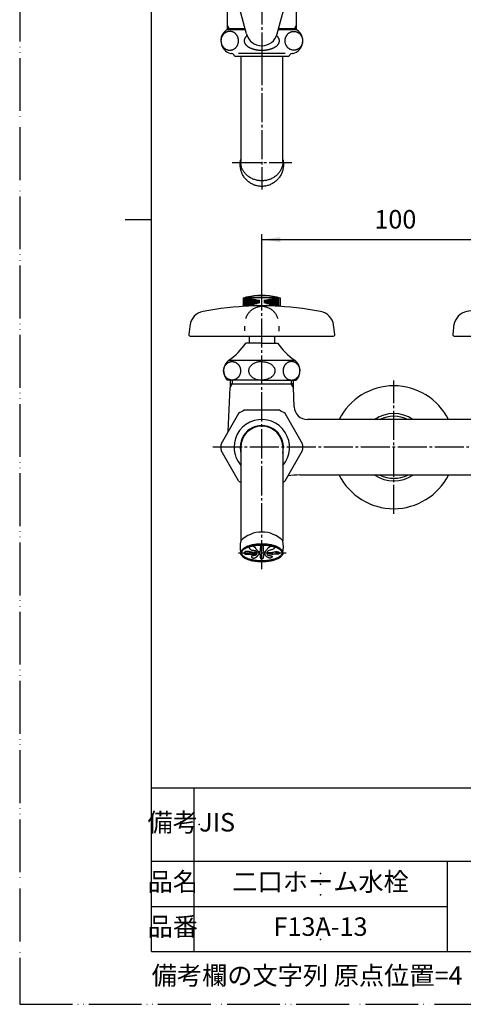
# Model space of a CAD drawing. Units: inches. Extents: x 0 to 420, y 0 to 594.
# Drawn here: x 0 to 168, y 0 to 373 of the extents above; entities that cross this region are included whole.
import ezdxf

# ---------------------------------------------------------------- set-up
doc = ezdxf.new("R2010")
doc.units = ezdxf.units.IN
doc.linetypes.add('DASH_CENTER', pattern=[14, 11, -1, 1, -1])
doc.linetypes.add('PHANTOM', pattern=[13, 10, -1, 0, -1, 0, -1])
doc.layers.add('1', color=7, linetype='Continuous')
doc.styles.add('CONVERTER_1', font='msmincho.ttc', dxfattribs={"width": 0.89})
doc.styles.add('CONVERTER_2', font='txt.shx', dxfattribs={"width": 0.9})
doc.dimstyles.new('ME10_DIM_0', dxfattribs={"dimtxt": 7, "dimasz": 7, "dimexe": 2, "dimexo": 0, "dimtad": 1, "dimdsep": 46, "dimtxsty": 'CONVERTER_2', "dimsah": 1, "dimcen": 0.09, "dimclrd": 2, "dimclre": 2, "dimclrt": 7, "dimadec": 0, "dimazin": 0, "dimtfac": 1, "dimtdec": 4, "dimtmove": 0, "dimatfit": 3, "dimfxl": 1, "dimtolj": 1, "dimtzin": 0, "dimarcsym": 0})

# ---------------------------------------------------------------- blocks, each defined once
blk = doc.blocks.new('75-2__1', base_point=(213.63, 121.62))
at = {"color": 7, "linetype": 'Continuous'}
for points, knots in [([(91.74, 173.87), (91.66, 173.84), (91.51, 173.79), (91.29, 173.65), (91.2, 173.37), (91.18, 173.01), (91.15, 172.59), (91.15, 172.19), (91.18, 171.88), (91.17, 171.64), (91.08, 171.42), (90.9, 171.28), (90.69, 171.22), (90.49, 171.29), (90.33, 171.43), (90.14, 171.66), (89.92, 171.97), (89.67, 172.31), (89.42, 172.61), (89.19, 172.84), (88.97, 173.05), (88.73, 173.22), (88.44, 173.37), (88.14, 173.45), (87.85, 173.47), (87.6, 173.44), (87.37, 173.35), (87.17, 173.21), (87.02, 172.99), (86.97, 172.74), (87.04, 172.55), (87.18, 172.33), (87.46, 172.1), (87.91, 171.95), (88.39, 171.88), (88.84, 171.83), (89.22, 171.76), (89.51, 171.65), (89.67, 171.46), (89.72, 171.31), (89.74, 171.2), (89.66, 171.07), (89.48, 171.02), (89.27, 171), (88.89, 171.01), (88.39, 171.07), (87.79, 171.19), (87.25, 171.32), (86.76, 171.43), (86.29, 171.48), (85.82, 171.44), (85.48, 171.3), (85.26, 171.16), (85.14, 171.07), (85.03, 170.96), (84.96, 170.9), (84.93, 170.86)], [0, 0, 0, 0, 0.246233, 0.468449, 0.759994, 1.083922, 1.553408, 2.018895, 2.267199, 2.507751, 2.735425, 2.952281, 3.163922, 3.357376, 3.567901, 3.789976, 4.256984, 4.700633, 5.055118, 5.414194, 5.693354, 5.971485, 6.3078, 6.644563, 6.909888, 7.174108, 7.398768, 7.626013, 7.907098, 8.176698, 8.341999, 8.50982, 8.953029, 9.407019, 9.898949, 10.417444, 10.748073, 11.053116, 11.343496, 11.440117, 11.528742, 11.672374, 11.847829, 12.070254, 12.315803, 12.981939, 13.585989, 14.137128, 14.640792, 15.105579, 15.553084, 16.02628, 16.184304, 16.344774, 16.488268, 16.631329, 16.631329, 16.631329, 16.631329]), ([(91.74, 173.87), (91.81, 173.84), (91.96, 173.79), (92.18, 173.65), (92.28, 173.37), (92.29, 173.01), (92.32, 172.59), (92.32, 172.19), (92.29, 171.88), (92.3, 171.64), (92.39, 171.42), (92.57, 171.28), (92.78, 171.22), (92.98, 171.29), (93.14, 171.43), (93.33, 171.66), (93.55, 171.97), (93.8, 172.31), (94.05, 172.61), (94.28, 172.84), (94.5, 173.05), (94.75, 173.22), (95.03, 173.37), (95.33, 173.45), (95.62, 173.47), (95.87, 173.44), (96.1, 173.35), (96.3, 173.2), (96.45, 172.99), (96.51, 172.73), (96.4, 172.51), (96.23, 172.37), (95.94, 172.2), (95.54, 172.05), (95.05, 171.94), (94.62, 171.84), (94.27, 171.71), (94.01, 171.54), (93.84, 171.39), (93.71, 171.24), (93.8, 171.09), (93.98, 171.06), (94.19, 171.02), (94.63, 171), (95.2, 171.02), (95.88, 171.13), (96.48, 171.28), (97.09, 171.37), (97.6, 171.36), (97.98, 171.3), (98.2, 171.23), (98.34, 171.1), (98.37, 170.96), (98.37, 170.9), (98.38, 170.86)], [0, 0, 0, 0, 0.246233, 0.468449, 0.759994, 1.083922, 1.553408, 2.018895, 2.267199, 2.507751, 2.735426, 2.952281, 3.163922, 3.357376, 3.567901, 3.789976, 4.256982, 4.700632, 5.055123, 5.414195, 5.693344, 5.971482, 6.307808, 6.64459, 6.910054, 7.174058, 7.397867, 7.626165, 7.912882, 8.176909, 8.376119, 8.597086, 8.832351, 9.367233, 9.871912, 10.356907, 10.670043, 11.01754, 11.237874, 11.403408, 11.516178, 11.690283, 11.921845, 12.175577, 12.984013, 13.645515, 14.237162, 14.827636, 15.499062, 15.749654, 15.981513, 16.18317, 16.281912, 16.387423, 16.387423, 16.387423, 16.387423]), ([(85.1, 170.86), (85.11, 170.81), (85.13, 170.71), (85.2, 170.55), (85.38, 170.42), (85.61, 170.36), (85.95, 170.33), (86.36, 170.33), (86.85, 170.35), (87.33, 170.33), (87.82, 170.32), (88.27, 170.35), (88.66, 170.42), (88.97, 170.48), (89.25, 170.5), (89.47, 170.49), (89.63, 170.46), (89.74, 170.42), (89.75, 170.32), (89.68, 170.24), (89.6, 170.15), (89.47, 170.05), (89.32, 169.96), (89.14, 169.9), (88.93, 169.87), (88.68, 169.84), (88.44, 169.82), (88.23, 169.8), (88.06, 169.76), (87.91, 169.65), (87.84, 169.47), (87.83, 169.27), (87.97, 169.12), (88.14, 169.02), (88.34, 168.94), (88.58, 168.89), (88.84, 168.91), (89.1, 168.98), (89.33, 169.09), (89.56, 169.23), (89.79, 169.39), (89.99, 169.55), (90.16, 169.73), (90.28, 169.89), (90.4, 170.04), (90.5, 170.17), (90.62, 170.3), (90.77, 170.38), (90.92, 170.39), (91.03, 170.34), (91.09, 170.26), (91.12, 170.13), (91.14, 169.96), (91.14, 169.75), (91.16, 169.53), (91.17, 169.33), (91.17, 169.15), (91.19, 168.99), (91.27, 168.85), (91.37, 168.73), (91.48, 168.63), (91.61, 168.58), (91.69, 168.6), (91.72, 168.62), (91.74, 168.62)], [0, 0, 0, 0, 0.158531, 0.306211, 0.525134, 0.769107, 1.02751, 1.533068, 2.009449, 2.489512, 2.9789, 3.472735, 3.836052, 4.187018, 4.421202, 4.68202, 4.821499, 4.926107, 4.99813, 5.101516, 5.230901, 5.366106, 5.579502, 5.763489, 5.939724, 6.209813, 6.49721, 6.674866, 6.84523, 7.008097, 7.206167, 7.39951, 7.581933, 7.778616, 8.005834, 8.224796, 8.494842, 8.768333, 9.027884, 9.287497, 9.570868, 9.853278, 10.073441, 10.293373, 10.462264, 10.633066, 10.812881, 10.990194, 11.122951, 11.247822, 11.328375, 11.412835, 11.626099, 11.836055, 12.058349, 12.283954, 12.44571, 12.601732, 12.750067, 12.909328, 13.073881, 13.218769, 13.269731, 13.323302, 13.323302, 13.323302, 13.323302]), ([(98.38, 170.86), (98.36, 170.81), (98.34, 170.71), (98.27, 170.55), (98.1, 170.42), (97.86, 170.36), (97.53, 170.33), (97.11, 170.33), (96.63, 170.35), (96.14, 170.33), (95.66, 170.32), (95.21, 170.35), (94.81, 170.42), (94.5, 170.48), (94.22, 170.5), (94, 170.49), (93.84, 170.46), (93.73, 170.42), (93.73, 170.32), (93.79, 170.24), (93.87, 170.15), (94, 170.05), (94.15, 169.96), (94.34, 169.9), (94.54, 169.87), (94.79, 169.84), (95.03, 169.82), (95.24, 169.8), (95.41, 169.76), (95.56, 169.65), (95.64, 169.47), (95.64, 169.27), (95.51, 169.12), (95.33, 169.02), (95.13, 168.94), (94.89, 168.89), (94.64, 168.91), (94.38, 168.98), (94.14, 169.09), (93.91, 169.23), (93.68, 169.39), (93.48, 169.55), (93.31, 169.73), (93.19, 169.89), (93.08, 170.04), (92.97, 170.17), (92.85, 170.3), (92.7, 170.38), (92.55, 170.39), (92.44, 170.34), (92.39, 170.26), (92.35, 170.13), (92.33, 169.96), (92.34, 169.75), (92.32, 169.53), (92.3, 169.33), (92.3, 169.15), (92.28, 168.99), (92.2, 168.85), (92.1, 168.73), (91.99, 168.63), (91.87, 168.58), (91.78, 168.6), (91.75, 168.62), (91.74, 168.62)], [0, 0, 0, 0, 0.158531, 0.306211, 0.525134, 0.769107, 1.02751, 1.533068, 2.009449, 2.489512, 2.9789, 3.472735, 3.836052, 4.187018, 4.421202, 4.68202, 4.821499, 4.926107, 4.99813, 5.101516, 5.230901, 5.366106, 5.579502, 5.763489, 5.939724, 6.209813, 6.49721, 6.674866, 6.84523, 7.008097, 7.206167, 7.39951, 7.581933, 7.778616, 8.005834, 8.224796, 8.494842, 8.768333, 9.027884, 9.287497, 9.570868, 9.853278, 10.073441, 10.293373, 10.462264, 10.633066, 10.812881, 10.990194, 11.122951, 11.247822, 11.328375, 11.412835, 11.626099, 11.836055, 12.058349, 12.283954, 12.44571, 12.601732, 12.750067, 12.909328, 13.073881, 13.218769, 13.269731, 13.323302, 13.323302, 13.323302, 13.323302])]:
    blk.add_open_spline(points, degree=3, knots=knots, dxfattribs=at)
blk = doc.blocks.new('32-1-16__2', base_point=(367.84, 236.21))
at = {"layer": '1', "color": 7, "linetype": 'Continuous'}
for p, q in [((85.52, 368.86), (78.41, 368.86)), ((105.06, 368.86), (97.95, 368.86)), ((104.95, 368.86), (105.06, 368.86)), ((80.21, 359.86), (80.15, 359.86)), ((81.94, 358.86), (83.51, 358.86)), ((91.74, 359.86), (82.91, 359.86)), ((83.51, 358.86), (91.74, 358.86)), ((100.56, 359.86), (91.74, 359.86)), ((91.74, 358.86), (99.96, 358.86)), ((99.96, 358.86), (101.53, 358.86)), ((103.32, 359.86), (103.26, 359.86)), ((98.39, 224.86), (85.08, 224.86)), ((82.94, 223.62), (76.29, 212.1)), ((107.19, 212.1), (100.53, 223.62)), ((82.94, 198.1), (76.29, 209.62)), ((100.53, 198.1), (107.19, 209.62))]:
    blk.add_line(p, q, dxfattribs=at)
for centre, radius, start, end in [((81.21, 364.72), 5, 124.0558, -105.3376), ((102.26, 364.72), 5, -74.6624, 55.9442), ((80.15, 360.86), 1, -105.3376, -90), ((80.21, 358.86), 1, 30, 90), ((81.94, 359.86), 1, -150, -137.0586), ((81.94, 359.86), 1, -137.0586, -90), ((101.53, 359.86), 1, -90, -42.9414), ((101.53, 359.86), 1, -42.9414, -30), ((103.26, 358.86), 1, 90, 150), ((103.32, 360.86), 1, -90, -74.6624), ((91.74, 210.86), 15.5, 115.4146, 124.5854), ((91.74, 210.86), 15.5, 55.4146, 64.5854), ((91.74, 210.86), 10.5, -41.203, 180), ((91.74, 210.86), 8.2, -15.5462, 180), ((91.74, 210.86), 15.5, 175.4146, 180), ((91.74, 210.86), 15.5, 180, -175.4146), ((91.74, 210.86), 10.5, 180, -138.797), ((91.74, 210.86), 8.2, 180, -164.4538), ((91.74, 210.86), 15.5, 0, 4.5854), ((91.74, 210.86), 15.5, -4.5854, 0), ((91.74, 210.86), 15.5, -124.5854, -120.6423), ((91.74, 210.86), 15.5, -59.3577, -55.4146)]:
    blk.add_arc(centre, radius, start, end, dxfattribs=at)
for points, knots in [([(79.59, 361.15), (79.49, 361.15), (79.3, 361.16), (79.01, 361.2), (78.72, 361.27), (78.45, 361.36), (78.18, 361.48), (77.92, 361.62), (77.67, 361.79), (77.44, 361.98), (77.23, 362.19), (77.03, 362.42), (76.86, 362.67), (76.7, 362.93), (76.57, 363.21), (76.46, 363.5), (76.37, 363.79), (76.31, 364.1), (76.27, 364.41), (76.26, 364.72), (76.27, 365.03), (76.31, 365.34), (76.37, 365.64), (76.46, 365.94), (76.57, 366.23), (76.7, 366.51), (76.86, 366.77), (77.03, 367.02), (77.23, 367.25), (77.44, 367.46), (77.67, 367.65), (77.92, 367.81), (78.18, 367.96), (78.45, 368.08), (78.72, 368.17), (79.01, 368.24), (79.3, 368.28), (79.59, 368.29), (79.88, 368.28), (80.16, 368.24), (80.45, 368.17), (80.73, 368.08), (80.99, 367.96), (81.25, 367.81), (81.5, 367.65), (81.73, 367.46), (81.94, 367.25), (82.14, 367.02), (82.31, 366.77), (82.47, 366.51), (82.6, 366.23), (82.72, 365.94), (82.8, 365.64), (82.87, 365.34), (82.9, 365.03), (82.92, 364.72), (82.9, 364.41), (82.87, 364.1), (82.8, 363.79), (82.72, 363.5), (82.6, 363.21), (82.47, 362.93), (82.31, 362.67), (82.14, 362.42), (81.94, 362.19), (81.73, 361.98), (81.5, 361.79), (81.25, 361.62), (80.99, 361.48), (80.73, 361.36), (80.45, 361.27), (80.16, 361.2), (79.88, 361.16), (79.68, 361.15), (79.59, 361.15)], [0, 0, 0, 0, 0.290367, 0.580736, 0.872407, 1.164082, 1.45819, 1.752303, 2.049663, 2.347029, 2.648046, 2.949068, 3.253698, 3.558332, 3.866105, 4.173881, 4.483966, 4.794053, 5.105362, 5.416672, 5.727982, 6.03929, 6.349378, 6.659463, 6.967239, 7.275011, 7.579646, 7.884276, 8.185298, 8.486315, 8.783681, 9.081041, 9.375154, 9.669262, 9.960937, 10.252608, 10.542976, 10.833344, 11.123711, 11.41408, 11.705751, 11.997426, 12.291534, 12.585647, 12.883007, 13.180373, 13.48139, 13.782412, 14.087041, 14.391676, 14.699449, 15.007225, 15.31731, 15.627397, 15.938706, 16.250016, 16.561325, 16.872634, 17.182721, 17.492806, 17.800583, 18.108355, 18.41299, 18.71762, 19.018642, 19.319658, 19.617024, 19.914385, 20.208498, 20.502606, 20.79428, 21.085952, 21.37632, 21.666687, 21.666687, 21.666687, 21.666687]), ([(86.15, 366.68), (86.12, 366.65), (86.06, 366.6), (85.96, 366.52), (85.87, 366.43), (85.78, 366.33), (85.69, 366.23), (85.6, 366.14), (85.53, 366.04), (85.47, 365.95), (85.42, 365.87), (85.37, 365.8), (85.33, 365.73), (85.29, 365.64), (85.24, 365.55), (85.2, 365.45), (85.16, 365.35), (85.13, 365.25), (85.1, 365.14), (85.08, 365.03), (85.07, 364.93), (85.06, 364.84), (85.06, 364.77), (85.06, 364.7), (85.06, 364.62), (85.07, 364.54), (85.08, 364.46), (85.09, 364.38), (85.11, 364.28), (85.14, 364.17), (85.16, 364.09), (85.19, 364.01), (85.23, 363.91), (85.29, 363.79), (85.34, 363.68), (85.41, 363.57), (85.49, 363.45), (85.58, 363.33), (85.67, 363.23), (85.75, 363.14), (85.83, 363.05), (85.92, 362.96), (86.02, 362.87), (86.14, 362.78), (86.24, 362.69), (86.34, 362.61), (86.44, 362.54), (86.54, 362.47), (86.65, 362.4), (86.77, 362.33), (86.89, 362.26), (87.09, 362.15), (87.35, 362.02), (87.68, 361.89), (87.99, 361.76), (88.27, 361.66), (88.55, 361.58), (88.84, 361.5), (89.14, 361.43), (89.47, 361.36), (89.79, 361.3), (90.14, 361.25), (90.52, 361.21), (90.84, 361.18), (91.09, 361.16), (91.29, 361.15), (91.5, 361.15), (91.75, 361.15), (92.03, 361.15), (92.32, 361.16), (92.6, 361.18), (92.89, 361.2), (93.17, 361.23), (93.46, 361.27), (93.73, 361.31), (94.01, 361.36), (94.28, 361.42), (94.52, 361.47), (94.74, 361.53), (94.97, 361.59), (95.25, 361.68), (95.53, 361.78), (95.78, 361.88), (96.01, 361.97), (96.23, 362.08), (96.46, 362.19), (96.69, 362.33), (96.89, 362.45), (97.06, 362.57), (97.21, 362.67), (97.35, 362.79), (97.5, 362.92), (97.65, 363.05), (97.76, 363.18), (97.86, 363.29), (97.94, 363.39), (98.01, 363.5), (98.09, 363.62), (98.16, 363.74), (98.21, 363.85), (98.26, 363.95), (98.29, 364.04), (98.33, 364.15), (98.36, 364.26), (98.38, 364.37), (98.4, 364.47), (98.41, 364.55), (98.41, 364.64), (98.41, 364.75), (98.41, 364.87), (98.4, 364.96), (98.39, 365.05), (98.37, 365.14), (98.34, 365.25), (98.31, 365.35), (98.27, 365.45), (98.23, 365.55), (98.18, 365.66), (98.12, 365.77), (98.05, 365.88), (97.99, 365.97), (97.93, 366.05), (97.88, 366.12), (97.81, 366.2), (97.73, 366.29), (97.64, 366.38), (97.56, 366.47), (97.47, 366.54), (97.39, 366.61), (97.35, 366.65), (97.32, 366.67)], [0, 0, 0, 0, 0.118748, 0.237378, 0.372368, 0.507522, 0.640624, 0.77352, 0.891809, 1.010241, 1.093361, 1.176436, 1.262089, 1.347766, 1.456616, 1.565451, 1.67383, 1.782221, 1.891299, 2.000378, 2.105703, 2.211002, 2.263335, 2.315671, 2.41263, 2.509588, 2.570276, 2.630967, 2.76173, 2.892502, 2.957524, 3.022536, 3.153028, 3.283559, 3.402573, 3.521592, 3.676225, 3.83082, 3.960991, 4.091215, 4.200998, 4.310698, 4.462608, 4.614677, 4.750408, 4.886004, 5.001372, 5.116814, 5.249851, 5.38288, 5.531051, 5.67916, 6.047575, 6.416564, 6.731818, 7.046741, 7.328571, 7.610557, 7.937537, 8.264472, 8.599859, 8.93517, 9.329704, 9.724407, 9.903564, 10.082656, 10.316201, 10.549841, 10.840175, 11.130444, 11.417605, 11.704798, 11.991994, 12.279179, 12.557157, 12.835137, 13.11315, 13.39116, 13.586669, 13.782178, 14.113306, 14.444442, 14.688495, 14.932561, 15.176762, 15.420903, 15.700106, 15.979419, 16.143908, 16.30833, 16.507078, 16.705906, 16.904961, 17.103966, 17.222701, 17.341419, 17.484528, 17.627678, 17.759789, 17.891858, 17.990331, 18.088806, 18.209561, 18.330337, 18.43748, 18.544592, 18.612079, 18.679576, 18.819989, 18.960407, 19.029957, 19.099497, 19.208563, 19.317653, 19.426049, 19.534423, 19.643256, 19.752109, 19.893486, 20.034871, 20.130964, 20.227035, 20.313055, 20.399087, 20.534737, 20.670396, 20.789945, 20.909466, 21.003483, 21.097519, 21.097519, 21.097519, 21.097519]), ([(103.89, 361.15), (103.98, 361.15), (104.18, 361.16), (104.46, 361.2), (104.75, 361.27), (105.03, 361.36), (105.29, 361.48), (105.55, 361.62), (105.8, 361.79), (106.03, 361.98), (106.24, 362.19), (106.44, 362.42), (106.61, 362.67), (106.77, 362.93), (106.9, 363.21), (107.02, 363.5), (107.1, 363.79), (107.17, 364.1), (107.2, 364.41), (107.22, 364.72), (107.2, 365.03), (107.17, 365.34), (107.1, 365.64), (107.02, 365.94), (106.9, 366.23), (106.77, 366.51), (106.61, 366.77), (106.44, 367.02), (106.24, 367.25), (106.03, 367.46), (105.8, 367.65), (105.55, 367.81), (105.29, 367.96), (105.03, 368.08), (104.75, 368.17), (104.46, 368.24), (104.18, 368.28), (103.89, 368.29), (103.6, 368.28), (103.31, 368.24), (103.02, 368.17), (102.75, 368.08), (102.48, 367.96), (102.22, 367.81), (101.97, 367.65), (101.74, 367.46), (101.53, 367.25), (101.33, 367.02), (101.16, 366.77), (101, 366.51), (100.87, 366.23), (100.76, 365.94), (100.67, 365.64), (100.61, 365.34), (100.57, 365.03), (100.56, 364.72), (100.57, 364.41), (100.61, 364.1), (100.67, 363.79), (100.76, 363.5), (100.87, 363.21), (101, 362.93), (101.16, 362.67), (101.33, 362.42), (101.53, 362.19), (101.74, 361.98), (101.97, 361.79), (102.22, 361.62), (102.48, 361.48), (102.75, 361.36), (103.02, 361.27), (103.31, 361.2), (103.6, 361.16), (103.79, 361.15), (103.89, 361.15)], [0, 0, 0, 0, 0.290367, 0.580736, 0.872407, 1.164082, 1.45819, 1.752303, 2.049663, 2.347029, 2.648046, 2.949068, 3.253698, 3.558332, 3.866105, 4.173881, 4.483966, 4.794053, 5.105362, 5.416672, 5.727982, 6.03929, 6.349378, 6.659463, 6.967239, 7.275011, 7.579646, 7.884276, 8.185298, 8.486315, 8.783681, 9.081041, 9.375154, 9.669262, 9.960937, 10.252608, 10.542976, 10.833344, 11.123711, 11.41408, 11.705751, 11.997426, 12.291534, 12.585647, 12.883007, 13.180373, 13.48139, 13.782412, 14.087041, 14.391676, 14.699449, 15.007225, 15.31731, 15.627397, 15.938706, 16.250016, 16.561325, 16.872634, 17.182721, 17.492806, 17.800583, 18.108355, 18.41299, 18.71762, 19.018642, 19.319658, 19.617024, 19.914385, 20.208498, 20.502606, 20.79428, 21.085952, 21.37632, 21.666687, 21.666687, 21.666687, 21.666687])]:
    blk.add_open_spline(points, degree=3, knots=knots, dxfattribs=at)
blk = doc.blocks.new('28-1B-13-M2', base_point=(739.6, 1349.82))
at = {"layer": '1', "color": 7, "linetype": 'Continuous'}
for radius, start, end in [(23.25, 26.8472, 153.1528), (12.75, 55.4397, 124.5603), (11.75, 63.3313, 116.6687), (23.25, -153.1528, -26.8472), (12.75, -124.5603, -55.4397), (11.75, -116.6687, -63.3313)]:
    blk.add_arc((141.74, 210.86), radius, start, end, dxfattribs=at)
blk = doc.blocks.new('62-1B-M2__4', base_point=(0, 2448))
at = {"color": 7, "linetype": 'Continuous'}
for p, q in [((83.74, 358.86), (83.74, 318.97)), ((99.74, 318.97), (99.74, 358.86)), ((83.74, 210.86), (83.74, 175.39)), ((99.74, 210.86), (99.74, 175.39)), ((99.74, 175.39), (99.74, 175.39))]:
    blk.add_line(p, q, dxfattribs=at)
for centre, radius, start, end in [((91.74, 210.86), 8, 0, 180), ((96.47, 173.13), 12.93, 169.9111, -169.9111), ((91.74, 167.62), 11.16, 44.1804, 135.8196), ((87, 173.13), 12.93, -10.0889, 10.0889)]:
    blk.add_arc(centre, radius, start, end, dxfattribs=at)
for points, knots in [([(91.02, 309.64), (90.78, 309.67), (90.31, 309.72), (89.61, 309.88), (88.93, 310.1), (88.27, 310.38), (87.63, 310.71), (87.03, 311.11), (86.46, 311.55), (85.93, 312.04), (85.45, 312.57), (85.01, 313.15), (84.62, 313.76), (84.29, 314.4), (84.02, 315.07), (83.81, 315.77), (83.65, 316.47), (83.56, 317.19), (83.53, 317.92), (83.55, 318.59), (83.63, 319.2), (83.7, 319.56), (83.74, 319.74)], [0, 0, 0, 0, 0.715723, 1.431442, 2.147967, 2.864483, 3.582232, 4.299971, 5.019219, 5.738454, 6.459293, 7.180119, 7.902449, 8.624768, 9.34831, 10.071844, 10.796175, 11.520502, 12.245106, 12.96971, 13.526527, 14.082608, 14.082608, 14.082608, 14.082608]), ([(99.71, 318.34), (99.68, 318.13), (99.63, 317.71), (99.47, 317.09), (99.26, 316.49), (98.99, 315.9), (98.67, 315.34), (98.29, 314.8), (97.87, 314.3), (97.39, 313.84), (96.88, 313.41), (96.32, 313.02), (95.74, 312.68), (95.12, 312.39), (94.47, 312.15), (93.81, 311.96), (93.12, 311.82), (92.43, 311.74), (91.74, 311.71), (91.04, 311.74), (90.35, 311.82), (89.67, 311.96), (89, 312.15), (88.36, 312.39), (87.74, 312.68), (87.15, 313.02), (86.59, 313.41), (86.08, 313.84), (85.6, 314.3), (85.18, 314.8), (84.8, 315.34), (84.48, 315.9), (84.21, 316.49), (84, 317.09), (83.85, 317.71), (83.77, 318.24), (83.74, 318.66), (83.74, 318.87), (83.74, 318.97)], [0, 0, 0, 0, 0.635204, 1.270371, 1.911389, 2.55234, 3.202157, 3.851888, 4.512333, 5.172689, 5.844262, 6.515752, 7.197615, 7.879413, 8.569552, 9.259645, 9.955129, 10.65059, 11.347913, 12.045237, 12.740698, 13.436182, 14.126275, 14.816414, 15.498211, 16.180075, 16.851565, 17.523137, 18.183493, 18.843939, 19.49367, 20.143486, 20.784437, 21.425456, 22.060622, 22.695827, 23.012868, 23.32917, 23.32917, 23.32917, 23.32917]), ([(99.74, 319.74), (99.77, 319.56), (99.85, 319.2), (99.92, 318.59), (99.95, 317.92), (99.91, 317.19), (99.82, 316.47), (99.67, 315.77), (99.45, 315.07), (99.18, 314.4), (98.85, 313.76), (98.46, 313.15), (98.03, 312.57), (97.54, 312.04), (97.01, 311.55), (96.45, 311.11), (95.84, 310.71), (95.21, 310.38), (94.54, 310.1), (93.86, 309.88), (93.16, 309.73), (92.45, 309.63), (91.74, 309.6), (91.26, 309.63), (91.02, 309.64)], [0, 0, 0, 0, 0.556081, 1.112897, 1.837501, 2.562105, 3.286432, 4.010764, 4.734298, 5.45784, 6.180159, 6.902488, 7.623315, 8.344153, 9.063389, 9.782637, 10.500375, 11.218124, 11.934641, 12.651166, 13.366884, 14.082608, 14.798051, 15.513494, 15.513494, 15.513494, 15.513494]), ([(99.74, 318.97), (99.73, 318.87), (99.73, 318.66), (99.71, 318.45), (99.71, 318.34)], [0, 0, 0, 0, 0.3163021, 0.6333435, 0.6333435, 0.6333435, 0.6333435]), ([(99.74, 170.86), (99.73, 170.91), (99.73, 171.01), (99.7, 171.22), (99.62, 171.47), (99.45, 171.77), (99.24, 172.05), (98.96, 172.32), (98.64, 172.58), (98.26, 172.83), (97.84, 173.05), (97.36, 173.27), (96.85, 173.47), (96.3, 173.64), (95.71, 173.8), (95.09, 173.93), (94.46, 174.05), (93.79, 174.13), (93.12, 174.2), (92.43, 174.23), (91.74, 174.25), (91.04, 174.23), (90.35, 174.2), (89.68, 174.13), (89.02, 174.05), (88.38, 173.93), (87.76, 173.8), (87.18, 173.64), (86.62, 173.47), (86.11, 173.27), (85.64, 173.05), (85.21, 172.83), (84.83, 172.58), (84.51, 172.32), (84.23, 172.05), (84.02, 171.77), (83.85, 171.47), (83.78, 171.22), (83.74, 171.01), (83.74, 170.91), (83.74, 170.86)], [0, 0, 0, 0, 0.149676, 0.301104, 0.621269, 0.940191, 1.309172, 1.676945, 2.110265, 2.54295, 3.044678, 3.546066, 4.111848, 4.677446, 5.297533, 5.917519, 6.578627, 7.23968, 7.926253, 8.6128, 9.307993, 10.003185, 10.689733, 11.376305, 12.037358, 12.698467, 13.318452, 13.93854, 14.504138, 15.06992, 15.571308, 16.073036, 16.505721, 16.93904, 17.306813, 17.675794, 17.994717, 18.314881, 18.46631, 18.615986, 18.615986, 18.615986, 18.615986]), ([(84.15, 170.6), (84.17, 170.5), (84.23, 170.32), (84.39, 170.06), (84.59, 169.81), (84.85, 169.56), (85.16, 169.34), (85.53, 169.12), (85.93, 168.91), (86.38, 168.72), (86.86, 168.55), (87.39, 168.39), (87.95, 168.25), (88.54, 168.13), (89.15, 168.04), (89.78, 167.96), (90.42, 167.9), (91.08, 167.87), (91.74, 167.86), (92.4, 167.87), (93.05, 167.9), (93.69, 167.96), (94.33, 168.04), (94.93, 168.13), (95.52, 168.25), (96.08, 168.39), (96.61, 168.55), (97.09, 168.72), (97.54, 168.91), (97.95, 169.12), (98.31, 169.34), (98.62, 169.56), (98.88, 169.81), (99.09, 170.06), (99.24, 170.32), (99.33, 170.59), (99.37, 170.86), (99.33, 171.14), (99.24, 171.4), (99.09, 171.67), (98.88, 171.92), (98.62, 172.16), (98.31, 172.39), (97.95, 172.61), (97.54, 172.81), (97.09, 173), (96.61, 173.17), (96.08, 173.33), (95.52, 173.47), (94.93, 173.59), (94.33, 173.69), (93.69, 173.77), (93.05, 173.82), (92.4, 173.85), (91.74, 173.87), (91.08, 173.85), (90.42, 173.82), (89.78, 173.77), (89.15, 173.69), (88.54, 173.59), (87.95, 173.47), (87.39, 173.33), (86.86, 173.17), (86.38, 173), (85.93, 172.81), (85.53, 172.61), (85.16, 172.39), (84.85, 172.16), (84.59, 171.92), (84.39, 171.67), (84.23, 171.4), (84.14, 171.14), (84.1, 170.86), (84.13, 170.68), (84.15, 170.6)], [0, 0, 0, 0, 0.288079, 0.574742, 0.912859, 1.249698, 1.652731, 2.055171, 2.526521, 2.997563, 3.53237, 4.067015, 4.655357, 5.243611, 5.87227, 6.500882, 7.154525, 7.808148, 8.470244, 9.132339, 9.785962, 10.439605, 11.068217, 11.696876, 12.28513, 12.873472, 13.408117, 13.942924, 14.413966, 14.885316, 15.287756, 15.690789, 16.027628, 16.365745, 16.652408, 16.940487, 17.208152, 17.475817, 17.763897, 18.05056, 18.388676, 18.725516, 19.128548, 19.530988, 20.002339, 20.47338, 21.008187, 21.542832, 22.131174, 22.719428, 23.348087, 23.976699, 24.630343, 25.283965, 25.946061, 26.608156, 27.261779, 27.915423, 28.544035, 29.172694, 29.760947, 30.34929, 30.883935, 31.418741, 31.889783, 32.361133, 32.763574, 33.166606, 33.503445, 33.841562, 34.128225, 34.416304, 34.68397, 34.951635, 34.951635, 34.951635, 34.951635]), ([(99.74, 170.86), (99.73, 170.81), (99.73, 170.71), (99.7, 170.51), (99.62, 170.25), (99.45, 169.96), (99.24, 169.68), (98.96, 169.4), (98.64, 169.15), (98.26, 168.9), (97.84, 168.67), (97.36, 168.45), (96.85, 168.26), (96.3, 168.08), (95.71, 167.92), (95.09, 167.79), (94.46, 167.68), (93.79, 167.59), (93.12, 167.53), (92.43, 167.49), (91.74, 167.48), (91.04, 167.49), (90.35, 167.53), (89.68, 167.59), (89.02, 167.68), (88.38, 167.79), (87.76, 167.92), (87.18, 168.08), (86.62, 168.26), (86.11, 168.45), (85.64, 168.67), (85.21, 168.9), (84.83, 169.15), (84.51, 169.4), (84.23, 169.68), (84.02, 169.96), (83.85, 170.25), (83.78, 170.51), (83.74, 170.71), (83.74, 170.81), (83.74, 170.86)], [0, 0, 0, 0, 0.149676, 0.301104, 0.621269, 0.940191, 1.309172, 1.676945, 2.110265, 2.54295, 3.044678, 3.546066, 4.111848, 4.677446, 5.297533, 5.917519, 6.578627, 7.23968, 7.926253, 8.6128, 9.307993, 10.003185, 10.689733, 11.376305, 12.037358, 12.698467, 13.318452, 13.93854, 14.504138, 15.06992, 15.571308, 16.073036, 16.505721, 16.93904, 17.306813, 17.675794, 17.994717, 18.314881, 18.46631, 18.615986, 18.615986, 18.615986, 18.615986])]:
    blk.add_open_spline(points, degree=3, knots=knots, dxfattribs=at)
blk = doc.blocks.new('51-1-M1K__7', base_point=(854.76, 760.76))
at = {"color": 7, "linetype": 'Continuous'}
blk.add_open_spline([(185.66, 259.58), (185.73, 259.77), (185.87, 260.15), (186.12, 260.7), (186.42, 261.22), (186.77, 261.71), (187.15, 262.17), (187.57, 262.59), (188.02, 262.97), (188.49, 263.3), (189, 263.59), (189.52, 263.82), (190.06, 264.01), (190.61, 264.14), (191.17, 264.22), (191.74, 264.25), (192.3, 264.22), (192.86, 264.14), (193.41, 264.01), (193.95, 263.82), (194.48, 263.59), (195, 263.29), (195.52, 262.92), (195.98, 262.52), (196.37, 262.11), (196.72, 261.69), (197.05, 261.22), (197.35, 260.7), (197.6, 260.15), (197.74, 259.77), (197.82, 259.58)], degree=3, knots=[0, 0, 0, 0, 0.609566, 1.217632, 1.818365, 2.420251, 3.012575, 3.604379, 4.187127, 4.770043, 5.344636, 5.919156, 6.487495, 7.055845, 7.620861, 8.185865, 8.750868, 9.315886, 9.884245, 10.452574, 11.027051, 11.601689, 12.262747, 12.923556, 13.437336, 13.951449, 14.55327, 15.154064, 15.762148, 16.371697, 16.371697, 16.371697, 16.371697], dxfattribs=at)
at = {"layer": '1', "color": 7, "linetype": 'Continuous'}
for p, q in [((171.64, 412.16), (185.27, 408.51)), ((211.83, 412.16), (198.21, 408.51)), ((165.84, 402.12), (175.82, 392.14)), ((217.63, 402.12), (207.65, 392.14)), ((185.94, 367.31), (182.29, 380.94)), ((197.53, 367.31), (201.18, 380.94)), ((164.54, 257.55), (164.09, 253.54)), ((185.27, 254.98), (185.27, 256.76)), ((198.21, 256.76), (198.21, 254.83)), ((219.38, 253.54), (218.93, 257.15)), ((291.6, 256.36), (291.6, 253.47)), ((341.1, 255.95), (341.1, 253.47)), ((164.59, 252.97), (218.89, 252.97)), ((292.1, 252.97), (327.35, 252.97)), ((327.35, 252.97), (340.6, 252.97))]:
    blk.add_line(p, q, dxfattribs=at)
for centre, radius, start, end in [((170.09, 406.36), 6, 75, -135), ((213.39, 406.36), 6, -45, 105), ((191.74, 432.65), 25, -105, -75), ((158.14, 374.47), 25, 15, 45), ((225.33, 374.47), 25, 135, 165), ((191.74, 368.86), 6, -165, -15), ((170.48, 256.32), 6, 99.8029, 172), ((193.37, 137), 127.49, 92.5341, 100.8095), ((190.1, 137), 127.49, 79.1905, 87.4659), ((212.99, 256.32), 6, 8, 80.1971), ((297.6, 256.36), 6, 99.9978, 180), ((322.5, 115.94), 148.61, 91.8509, 100.0532), ((324.55, 242.91), 21.76, 68.4432, 82.2059), ((330.39, 257.55), 6, 65.144, 68.98), ((309.6, 185.8), 80.64, 70.0201, 73.1921), ((335.1, 255.95), 6, 0, 70.0201), ((164.59, 253.47), 0.5, 172, -90), ((218.89, 253.47), 0.5, -90, 8), ((292.1, 253.47), 0.5, 180, -90), ((340.6, 253.47), 0.5, -90, 0)]:
    blk.add_arc(centre, radius, start, end, dxfattribs=at)
blk = doc.blocks.new('R10A-13__11', base_point=(95.56, 366.21))
blk.add_blockref('51-1-M1K__7', (854.76, 760.76))
blk = doc.blocks.new('F13-0', base_point=(81.74, 223.86))
at = {"layer": '1', "color": 7, "linetype": 'Continuous'}
for p, q in [((78.74, 368.86), (78.74, 388.64)), ((104.74, 378.36), (104.74, 368.86)), ((78.74, 369.36), (85.39, 369.36)), ((98.08, 369.36), (104.74, 369.36)), ((79.74, 236.29), (79.74, 234.86)), ((79.74, 234.86), (80.57, 234.86)), ((79.74, 234.86), (79.74, 233.42)), ((80.57, 234.86), (102.9, 234.86)), ((103.74, 234.86), (102.9, 234.86)), ((103.74, 234.86), (103.74, 236.29)), ((103.74, 233.42), (103.74, 234.86)), ((78.99, 216.78), (79.74, 233.42)), ((104.01, 226.17), (103.74, 233.42)), ((174.46, 221.36), (109.01, 221.36)), ((106.18, 200.36), (177.29, 200.36))]:
    blk.add_line(p, q, dxfattribs=at)
at = {"layer": '1', "color": 2, "linetype": 'Continuous'}
for p, q in [((79.37, 369.36), (78.74, 370.46)), ((79.37, 368.86), (79.37, 369.36)), ((104.74, 370.46), (104.1, 369.36)), ((104.1, 369.36), (104.1, 368.86)), ((79.74, 233.42), (80.57, 234.86)), ((80.57, 236.29), (80.57, 234.86)), ((102.9, 236.29), (102.9, 234.86)), ((103.74, 233.42), (102.9, 234.86))]:
    blk.add_line(p, q, dxfattribs=at)
at = {"layer": '1', "color": 7, "linetype": 'Continuous'}
for centre, radius, start, end in [((109.01, 226.36), 5, -177.8231, -90), ((106.18, 170.36), 30, 90, 98.7128)]:
    blk.add_arc(centre, radius, start, end, dxfattribs=at)
blk = doc.blocks.new('51-1-M1K__12', base_point=(123.66, 632.38))
at = {"color": 7, "linetype": 'Continuous'}
blk.add_open_spline([(85.66, 259.57), (85.73, 259.76), (85.87, 260.14), (86.12, 260.7), (86.42, 261.22), (86.77, 261.71), (87.15, 262.17), (87.57, 262.58), (88.02, 262.96), (88.49, 263.29), (89, 263.58), (89.52, 263.82), (90.06, 264), (90.61, 264.14), (91.17, 264.22), (91.74, 264.25), (92.3, 264.22), (92.86, 264.14), (93.41, 264), (93.95, 263.82), (94.48, 263.58), (95, 263.28), (95.52, 262.92), (95.98, 262.51), (96.37, 262.11), (96.72, 261.69), (97.05, 261.22), (97.35, 260.7), (97.6, 260.14), (97.74, 259.76), (97.82, 259.57)], degree=3, knots=[0, 0, 0, 0, 0.609566, 1.217632, 1.818365, 2.420251, 3.012575, 3.604379, 4.187127, 4.770043, 5.344636, 5.919156, 6.487495, 7.055845, 7.620861, 8.185865, 8.750868, 9.315886, 9.884245, 10.452574, 11.027051, 11.601689, 12.262747, 12.923556, 13.437336, 13.951449, 14.55327, 15.154064, 15.762148, 16.371697, 16.371697, 16.371697, 16.371697], dxfattribs=at)
at = {"layer": '1', "color": 7, "linetype": 'Continuous'}
for p, q in [((71.64, 412.16), (85.27, 408.51)), ((112.59, 412.36), (98.21, 408.51)), ((65.84, 402.12), (75.82, 392.14)), ((117.63, 402.12), (107.65, 392.14)), ((85.94, 367.31), (82.29, 380.94)), ((97.53, 367.31), (101.18, 380.94)), ((64.54, 257.54), (64.09, 253.54)), ((85.27, 254.98), (85.27, 256.75)), ((98.21, 256.75), (98.21, 254.82)), ((119.38, 253.54), (118.93, 257.15)), ((64.59, 252.97), (118.89, 252.97))]:
    blk.add_line(p, q, dxfattribs=at)
for centre, radius, start, end in [((70.09, 406.36), 6, 75, -135), ((113.39, 406.36), 6, -45, 97.5242), ((91.74, 432.65), 25, -105, -75), ((58.14, 374.47), 25, 15, 45), ((125.33, 374.47), 25, 135, 165), ((91.74, 368.86), 6, -165, -90), ((91.74, 368.86), 6, -90, -15), ((70.48, 256.31), 6, 99.8029, 172), ((93.37, 136.99), 127.49, 92.5341, 100.8095), ((90.1, 136.99), 127.49, 79.1905, 87.4659), ((112.99, 256.31), 6, 8, 80.1971), ((64.59, 253.47), 0.5, 172, -90), ((118.89, 253.47), 0.5, -90, 8)]:
    blk.add_arc(centre, radius, start, end, dxfattribs=at)
blk = doc.blocks.new('42-1K__13', base_point=(7.55, 213.01))
at = {"color": 7, "linetype": 'Continuous'}
for radius in [7, 5.75]:
    blk.add_circle((91.74, 393.86), radius, dxfattribs=at)
at = {"layer": '1', "color": 7, "linetype": 'Continuous'}
for p, q in [((84.74, 267.36), (85.74, 267.63)), ((84.74, 267.36), (85.24, 267.36)), ((84.74, 264.36), (84.74, 267.36)), ((85.24, 267.36), (85.74, 267.36)), ((85.74, 267.36), (86.24, 267.36)), ((85.99, 267.69), (91.74, 267.69)), ((86.24, 267.36), (86.74, 267.36)), ((96.74, 267.36), (86.74, 267.36)), ((91.74, 267.69), (97.49, 267.69)), ((96.74, 267.36), (97.24, 267.36)), ((97.24, 267.36), (97.74, 267.36)), ((97.74, 267.63), (98.74, 267.36)), ((97.74, 267.36), (98.24, 267.36)), ((98.24, 267.36), (98.74, 267.36)), ((98.74, 267.36), (98.74, 264.36)), ((84.74, 264.36), (85.24, 264.36)), ((85.24, 264.36), (85.74, 264.36)), ((85.74, 264.36), (86.24, 264.36)), ((86.24, 264.36), (86.74, 264.36)), ((96.74, 264.36), (86.74, 264.36)), ((96.74, 264.36), (97.24, 264.36)), ((97.24, 264.36), (97.74, 264.36)), ((97.74, 264.36), (98.24, 264.36)), ((98.24, 264.36), (98.74, 264.36))]:
    blk.add_line(p, q, dxfattribs=at)
at = {"layer": '1', "color": 2, "linetype": 'Continuous'}
for p, q in [((85.24, 267.36), (85.24, 264.36)), ((85.74, 267.36), (85.74, 264.36)), ((86.24, 267.36), (86.24, 264.36)), ((86.74, 267.36), (86.74, 264.36)), ((87.24, 267.22), (87.24, 264.47)), ((87.74, 267.17), (87.74, 264.53)), ((88.24, 267.09), (88.24, 264.62)), ((88.74, 267.06), (88.74, 264.72)), ((89.24, 266.89), (89.24, 264.98)), ((89.74, 266.85), (89.74, 265.08)), ((90.24, 266.65), (90.24, 265.3)), ((90.74, 266.61), (90.74, 265.34)), ((92.74, 265.34), (92.74, 266.61)), ((93.24, 265.3), (93.24, 266.65)), ((93.74, 265.08), (93.74, 266.85)), ((94.24, 264.98), (94.24, 266.89)), ((94.74, 264.72), (94.74, 267.06)), ((95.24, 264.62), (95.24, 267.09)), ((95.74, 264.53), (95.74, 267.17)), ((96.24, 264.47), (96.24, 267.22)), ((96.74, 264.36), (96.74, 267.36)), ((97.24, 264.36), (97.24, 267.36)), ((97.74, 264.36), (97.74, 267.36)), ((98.24, 264.36), (98.24, 267.36))]:
    blk.add_line(p, q, dxfattribs=at)
at = {"layer": '1', "color": 7, "linetype": 'Continuous'}
for start, end in [(76.7029, 103.2971), (103.2971, 103.8865), (76.1135, 76.7029)]:
    blk.add_arc((91.74, 243.36), 25, start, end, dxfattribs=at)
blk = doc.blocks.new('36-1A-13-M11K__14', base_point=(179.54, 194.02))
at = {"layer": '1', "color": 7, "linetype": 'Continuous'}
for p, q in [((86.99, 252.97), (86.99, 250.29)), ((96.49, 252.97), (96.49, 250.29))]:
    blk.add_line(p, q, dxfattribs=at)
blk = doc.blocks.new('37-1-13-M1K__15', base_point=(110.38, 181.88))
at = {"layer": '1', "color": 7, "linetype": 'Continuous'}
for p, q in [((86.74, 250.29), (85.74, 250.29)), ((91.74, 250.29), (86.74, 250.29)), ((91.74, 250.29), (97.74, 250.29)), ((79.24, 243.79), (91.74, 243.79)), ((91.74, 243.79), (104.24, 243.79)), ((91.74, 236.29), (78.66, 236.29)), ((91.74, 236.29), (104.81, 236.29))]:
    blk.add_line(p, q, dxfattribs=at)
for centre, radius, start, end in [((65.83, 263.7), 24, -56.0408, -33.9592), ((117.64, 263.7), 24, -146.0408, -123.9592), ((82.24, 239.79), 5, 126.8699, -135.573), ((101.24, 239.79), 5, -44.427, 53.1301)]:
    blk.add_arc(centre, radius, start, end, dxfattribs=at)
for points, knots in [([(80.48, 243.29), (80.38, 243.29), (80.2, 243.28), (79.92, 243.24), (79.64, 243.18), (79.38, 243.08), (79.12, 242.97), (78.87, 242.83), (78.63, 242.66), (78.41, 242.47), (78.2, 242.27), (78.01, 242.04), (77.84, 241.8), (77.69, 241.54), (77.56, 241.27), (77.46, 240.99), (77.37, 240.7), (77.31, 240.4), (77.27, 240.1), (77.26, 239.79), (77.27, 239.49), (77.31, 239.18), (77.37, 238.88), (77.46, 238.59), (77.56, 238.31), (77.69, 238.04), (77.84, 237.78), (78.01, 237.54), (78.2, 237.31), (78.41, 237.11), (78.63, 236.92), (78.87, 236.76), (79.12, 236.62), (79.38, 236.5), (79.64, 236.41), (79.92, 236.34), (80.2, 236.3), (80.48, 236.29), (80.76, 236.3), (81.04, 236.34), (81.31, 236.41), (81.58, 236.5), (81.84, 236.62), (82.09, 236.76), (82.32, 236.92), (82.55, 237.11), (82.75, 237.31), (82.94, 237.54), (83.11, 237.78), (83.26, 238.04), (83.39, 238.31), (83.5, 238.59), (83.58, 238.88), (83.64, 239.18), (83.68, 239.49), (83.69, 239.79), (83.68, 240.1), (83.64, 240.4), (83.58, 240.7), (83.5, 240.99), (83.39, 241.27), (83.26, 241.54), (83.11, 241.8), (82.94, 242.04), (82.75, 242.27), (82.55, 242.47), (82.32, 242.66), (82.09, 242.83), (81.84, 242.97), (81.58, 243.08), (81.31, 243.18), (81.04, 243.24), (80.76, 243.28), (80.57, 243.29), (80.48, 243.29)], [0, 0, 0, 0, 0.280398, 0.560798, 0.842745, 1.124697, 1.409536, 1.694382, 1.983071, 2.271768, 2.564776, 2.857791, 3.155056, 3.452326, 3.753285, 4.054248, 4.35792, 4.661594, 4.966701, 5.271808, 5.576915, 5.882022, 6.185696, 6.489368, 6.790331, 7.09129, 7.38856, 7.685825, 7.97884, 8.271848, 8.560545, 8.849234, 9.134079, 9.418918, 9.70087, 9.982818, 10.263218, 10.543616, 10.824014, 11.104414, 11.386361, 11.668313, 11.953152, 12.237997, 12.526687, 12.815384, 13.108392, 13.401407, 13.698672, 13.995942, 14.296901, 14.597864, 14.901536, 15.20521, 15.510317, 15.815424, 16.120531, 16.425638, 16.729312, 17.032984, 17.333947, 17.634906, 17.932176, 18.229441, 18.522456, 18.815464, 19.104161, 19.39285, 19.677695, 19.962534, 20.244486, 20.526434, 20.806834, 21.087232, 21.087232, 21.087232, 21.087232]), ([(91.74, 243.29), (91.53, 243.28), (91.13, 243.26), (90.52, 243.2), (89.91, 243.06), (89.31, 242.86), (88.74, 242.6), (88.22, 242.3), (87.77, 241.94), (87.4, 241.55), (87.09, 241.12), (86.88, 240.68), (86.77, 240.25), (86.72, 239.78), (86.78, 239.23), (86.99, 238.63), (87.34, 238.09), (87.76, 237.65), (88.21, 237.3), (88.74, 236.97), (89.41, 236.67), (90.19, 236.44), (90.97, 236.34), (91.48, 236.31), (91.74, 236.29)], [0, 0, 0, 0, 0.606908, 1.212223, 1.842667, 2.474632, 3.10242, 3.729334, 4.271043, 4.812985, 5.340108, 5.866249, 6.263875, 6.661485, 7.280966, 7.902597, 8.549169, 9.195897, 9.722416, 10.249118, 11.078975, 11.907322, 12.673317, 13.441913, 13.441913, 13.441913, 13.441913]), ([(91.74, 243.29), (91.94, 243.28), (92.34, 243.26), (92.95, 243.2), (93.56, 243.06), (94.16, 242.86), (94.74, 242.6), (95.25, 242.3), (95.7, 241.94), (96.07, 241.55), (96.38, 241.12), (96.59, 240.68), (96.7, 240.25), (96.75, 239.78), (96.69, 239.23), (96.48, 238.63), (96.13, 238.09), (95.71, 237.65), (95.26, 237.3), (94.73, 236.97), (94.06, 236.67), (93.28, 236.44), (92.5, 236.34), (91.99, 236.31), (91.74, 236.29)], [0, 0, 0, 0, 0.606908, 1.212223, 1.842667, 2.474632, 3.10242, 3.729334, 4.271043, 4.812985, 5.340108, 5.866249, 6.263875, 6.661485, 7.280966, 7.902597, 8.549169, 9.195897, 9.722416, 10.249118, 11.078975, 11.907322, 12.673317, 13.441913, 13.441913, 13.441913, 13.441913]), ([(102.99, 243.29), (103.09, 243.29), (103.27, 243.28), (103.55, 243.24), (103.83, 243.18), (104.09, 243.08), (104.35, 242.97), (104.6, 242.83), (104.84, 242.66), (105.06, 242.47), (105.27, 242.27), (105.46, 242.04), (105.63, 241.8), (105.78, 241.54), (105.91, 241.27), (106.02, 240.99), (106.1, 240.7), (106.16, 240.4), (106.2, 240.1), (106.21, 239.79), (106.2, 239.49), (106.16, 239.18), (106.1, 238.88), (106.02, 238.59), (105.91, 238.31), (105.78, 238.04), (105.63, 237.78), (105.46, 237.54), (105.27, 237.31), (105.06, 237.11), (104.84, 236.92), (104.6, 236.76), (104.35, 236.62), (104.09, 236.5), (103.83, 236.41), (103.55, 236.34), (103.27, 236.3), (102.99, 236.29), (102.71, 236.3), (102.44, 236.34), (102.16, 236.41), (101.89, 236.5), (101.63, 236.62), (101.38, 236.76), (101.15, 236.92), (100.93, 237.11), (100.72, 237.31), (100.53, 237.54), (100.36, 237.78), (100.21, 238.04), (100.08, 238.31), (99.97, 238.59), (99.89, 238.88), (99.83, 239.18), (99.79, 239.49), (99.78, 239.79), (99.79, 240.1), (99.83, 240.4), (99.89, 240.7), (99.97, 240.99), (100.08, 241.27), (100.21, 241.54), (100.36, 241.8), (100.53, 242.04), (100.72, 242.27), (100.93, 242.47), (101.15, 242.66), (101.38, 242.83), (101.63, 242.97), (101.89, 243.08), (102.16, 243.18), (102.44, 243.24), (102.71, 243.28), (102.9, 243.29), (102.99, 243.29)], [0, 0, 0, 0, 0.280398, 0.560798, 0.842745, 1.124697, 1.409536, 1.694382, 1.983071, 2.271768, 2.564776, 2.857791, 3.155056, 3.452326, 3.753285, 4.054248, 4.35792, 4.661594, 4.966701, 5.271808, 5.576915, 5.882022, 6.185696, 6.489368, 6.790331, 7.09129, 7.38856, 7.685825, 7.97884, 8.271848, 8.560545, 8.849234, 9.134079, 9.418918, 9.70087, 9.982818, 10.263218, 10.543616, 10.824014, 11.104414, 11.386361, 11.668313, 11.953152, 12.237997, 12.526687, 12.815384, 13.108392, 13.401407, 13.698672, 13.995942, 14.296901, 14.597864, 14.901536, 15.20521, 15.510317, 15.815424, 16.120531, 16.425638, 16.729312, 17.032984, 17.333947, 17.634906, 17.932176, 18.229441, 18.522456, 18.815464, 19.104161, 19.39285, 19.677695, 19.962534, 20.244486, 20.526434, 20.806834, 21.087232, 21.087232, 21.087232, 21.087232])]:
    blk.add_open_spline(points, degree=3, knots=knots, dxfattribs=at)
blk = doc.blocks.new('R10A-13__16', base_point=(-4.44, 366.21))
for name, p in [('51-1-M1K__12', (123.66, 632.38)), ('37-1-13-M1K__15', (110.38, 181.88))]:
    blk.add_blockref(name, p)
at = {"layer": '1'}
for name, p in [('42-1K__13', (7.55, 213.01)), ('36-1A-13-M11K__14', (179.54, 194.02))]:
    blk.add_blockref(name, p, dxfattribs=at)
blk = doc.blocks.new('_J__A4')
at = {"layer": '1', "color": 4, "linetype": 'PHANTOM'}
for p, q in [((0, 297), (0, 0)), ((0, 0), (210, 0))]:
    blk.add_line(p, q, dxfattribs=at)
at = {"layer": '1', "color": 7, "linetype": 'Continuous'}
for p, q in [((25, 148.5), (25, 287)), ((25, 10), (25, 148.5)), ((25, 41), (200, 41)), ((200, 27), (25, 27)), ((25, 10), (105, 10))]:
    blk.add_line(p, q, dxfattribs=at)
at = {"layer": '1', "color": 2, "linetype": 'Continuous'}
for p, q in [((25, 148.5), (20, 148.5)), ((33, 41), (33, 27)), ((33, 27), (33, 10)), ((81, 27), (81, 10)), ((25, 18.5), (81, 18.5))]:
    blk.add_line(p, q, dxfattribs=at)
at = {"layer": '1', "color": 4}
for p in [(34, 34), (57, 24.75), (57, 22.75), (57, 20.75), (57, 16.25), (57, 14.25), (57, 12.25)]:
    blk.add_point(p, dxfattribs=at)
at = {"layer": '1', "color": 2, "char_height": 3.5, "attachment_point": 5, "style": 'CONVERTER_1'}
for s, insert, line_spacing_factor in [('備考', (29, 34), 0.60024), ('品名', (29, 22.75), 0.960384), ('品番', (29, 14.25), 0.960384)]:
    blk.add_mtext(s, dxfattribs=dict(at, insert=insert, line_spacing_factor=line_spacing_factor))
at = {"layer": '1', "color": 250, "insert": (25, 5), "char_height": 3.5, "attachment_point": 4, "line_spacing_factor": 0.720288, "style": 'CONVERTER_1'}
blk.add_mtext('備考欄の文字列 原点位置=4', dxfattribs=at)
blk = doc.blocks.new('*D020')
at = {"color": 2, "linetype": 'Continuous'}
for p, q in [((91.74, 270.54), (91.74, 291.47)), ((191.74, 270.54), (191.74, 291.47)), ((91.74, 289.47), (191.74, 289.47))]:
    blk.add_line(p, q, dxfattribs=at)
at = {"color": 2}
for points in [[(98.74, 290.4), (98.74, 288.55), (91.74, 289.47)], [(184.74, 288.55), (184.74, 290.4), (191.74, 289.47)]]:
    blk.add_solid(points, dxfattribs=at)
at = {"color": 7, "insert": (134.39, 291.47), "char_height": 7, "attachment_point": 7, "rotation": 0.0001, "line_spacing_factor": 0.60024, "style": 'CONVERTER_2'}
blk.add_mtext('100', dxfattribs=at)

msp = doc.modelspace()

# ---------------------------------------------------------------- linework, layer by layer
at = {"color": 2, "linetype": 'DASH_CENTER'}
for p, q in [((91.736, 358.861), (91.736, 308.479)), ((80.516, 318.611), (103.092, 318.611)), ((82.944, 170.861), (100.971, 170.861))]:
    msp.add_line(p, q, dxfattribs=at)
at = {"layer": '1', "color": 2, "linetype": 'DASH_CENTER'}
for p, q in [((91.736, 409.861), (91.736, 358.861)), ((91.736, 164.653), (91.736, 270.544)), ((141.736, 185.611), (141.736, 236.111)), ((210.236, 210.861), (73.236, 210.861))]:
    msp.add_line(p, q, dxfattribs=at)

# ---------------------------------------------------------------- block references
for name, p in [('F13-0', (81.736, 223.861)), ('32-1-16__2', (367.844, 236.21)), ('75-2__1', (213.631, 121.619))]:
    msp.add_blockref(name, p)
at = {"layer": '1', "xscale": 2, "yscale": 2, "zscale": 2}
msp.add_blockref('_J__A4', (0, 0), dxfattribs=at)
at = {"layer": '1'}
for name, p in [('28-1B-13-M2', (739.6, 1349.818)), ('R10A-13__16', (-4.438, 366.211)), ('R10A-13__11', (95.562, 366.211)), ('62-1B-M2__4', (0, 2448))]:
    msp.add_blockref(name, p, dxfattribs=at)

# ---------------------------------------------------------------- texts
at = {"layer": '1', "color": 7, "char_height": 7}
for s, insert, attachment_point, line_spacing_factor, style in [('JIS', (68, 68), 4, 0.720288, 'CONVERTER_2'), ('二口ホーム水栓', (114, 45.5), 5, 0.720288, 'CONVERTER_1'), ('F13A-13', (114, 28.5), 5, 0.90036, 'CONVERTER_2')]:
    msp.add_mtext(s, dxfattribs=dict(at, insert=insert, attachment_point=attachment_point, line_spacing_factor=line_spacing_factor, style=style))

# ---------------------------------------------------------------- dimensions: what is measured, and where the dimension line sits
dim = msp.add_linear_dim(base=(91.736, 289.473), p1=(191.736, 270.544), p2=(91.736, 270.544), dimstyle='ME10_DIM_0')
dim.commit()
dim.dimension.update_dxf_attribs({"geometry": '*D020', "text_midpoint": (141.736, 294.973), "text_rotation": 0.00014})

doc.saveas('drawing.dxf')
